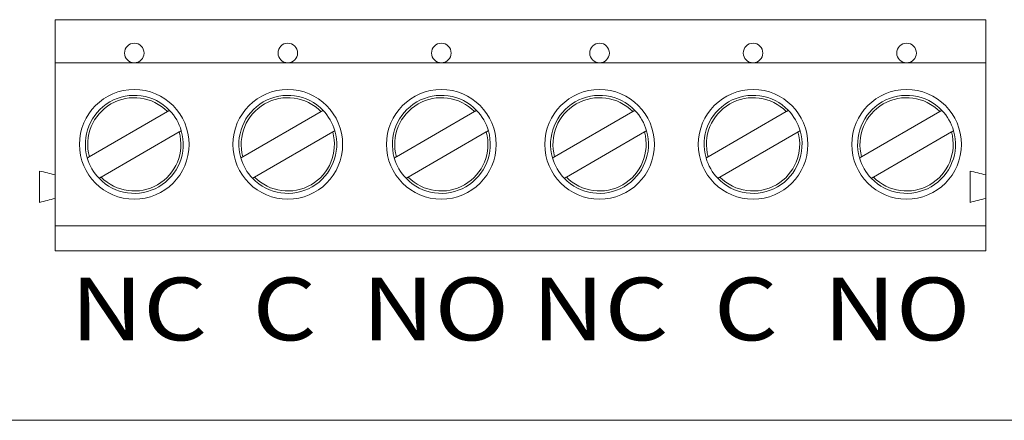
# Model space of a CAD drawing. Units: inches. Extents: x -10.3 to 18.4, y -7 to 22.3.
# Drawn here: x 1.9 to 3.1, y 9.5 to 10 of the extents above; entities that cross this region are included whole.
import ezdxf
from ezdxf.enums import TextEntityAlignment as Align

# ---------------------------------------------------------------- set-up
doc = ezdxf.new("R2010")
doc.units = ezdxf.units.IN
doc.header["$MEASUREMENT"] = 0
doc.styles.add('Tahoma', font='TAHOMA.TTF')

# ---------------------------------------------------------------- blocks, each defined once
blk = doc.blocks.new('ols250')
at = {"color": 0, "linetype": 'Continuous', "lineweight": 0}
for p, q in [((3.35, 0.511), (4.538, 0.511)), ((3.35, 0.456), (3.35, 0.511)), ((4.538, 0.511), (4.538, 0.456)), ((3.451, 0.456), (3.35, 0.456)), ((3.35, 0.456), (3.35, 0.313)), ((3.647, 0.456), (3.451, 0.456)), ((3.843, 0.456), (3.647, 0.456)), ((4.045, 0.456), (3.843, 0.456)), ((4.241, 0.456), (4.045, 0.456)), ((4.437, 0.456), (4.241, 0.456)), ((4.538, 0.456), (4.437, 0.456)), ((4.538, 0.313), (4.538, 0.456)), ((3.3936, 0.3362), (3.4934, 0.3938)), ((3.5896, 0.3362), (3.6894, 0.3938)), ((3.7856, 0.3362), (3.8854, 0.3938)), ((3.9876, 0.3362), (4.0874, 0.3938)), ((4.1836, 0.3362), (4.2834, 0.3938)), ((4.3796, 0.3362), (4.4794, 0.3938)), ((3.5084, 0.3678), (3.4086, 0.3102)), ((3.7044, 0.3678), (3.6046, 0.3102)), ((3.9004, 0.3678), (3.8006, 0.3102)), ((4.1024, 0.3678), (4.0026, 0.3102)), ((4.2984, 0.3678), (4.1986, 0.3102)), ((4.4944, 0.3678), (4.3946, 0.3102)), ((3.33, 0.318), (3.33, 0.278)), ((4.518, 0.278), (4.518, 0.318)), ((3.35, 0.313), (3.35, 0.283)), ((4.538, 0.283), (4.538, 0.313)), ((3.35, 0.283), (3.35, 0.248)), ((4.538, 0.248), (4.538, 0.283)), ((3.35, 0.248), (4.538, 0.248)), ((3.35, 0.216), (3.35, 0.248)), ((4.538, 0.248), (4.538, 0.216)), ((4.538, 0.216), (3.35, 0.216)), ((7.235, 0), (0, 0))]:
    blk.add_line(p, q, dxfattribs=at)
for centre, radius in [((3.451, 0.4685), 0.0125), ((3.647, 0.4685), 0.0125), ((3.843, 0.4685), 0.0125), ((4.045, 0.4685), 0.0125), ((4.241, 0.4685), 0.0125), ((4.437, 0.4685), 0.0125), ((3.451, 0.352), 0.07), ((3.647, 0.352), 0.07), ((3.843, 0.352), 0.07), ((4.045, 0.352), 0.07), ((4.241, 0.352), 0.07), ((4.437, 0.352), 0.07)]:
    blk.add_circle(centre, radius, dxfattribs=at)
for centre, radius, start, end in [((3.451, 0.352), 0.0625, 43.8865, 196.1135), ((3.451, 0.352), 0.0595, 44.6019, 195.3981), ((3.647, 0.352), 0.0625, 43.8865, 196.1135), ((3.647, 0.352), 0.0595, 44.6019, 195.3981), ((3.843, 0.352), 0.0625, 43.8865, 196.1135), ((3.843, 0.352), 0.0595, 44.6019, 195.3981), ((4.045, 0.352), 0.0625, 43.8865, 196.1135), ((4.045, 0.352), 0.0595, 44.6019, 195.3981), ((4.241, 0.352), 0.0625, 43.8865, 196.1135), ((4.241, 0.352), 0.0595, 44.6019, 195.3981), ((4.437, 0.352), 0.0625, 43.8865, 196.1135), ((4.437, 0.352), 0.0595, 44.6019, 195.3981), ((3.451, 0.352), 0.0625, 16.1135, 43.8865), ((3.647, 0.352), 0.0625, 16.1135, 43.8865), ((3.843, 0.352), 0.0625, 16.1135, 43.8865), ((4.045, 0.352), 0.0625, 16.1135, 43.8865), ((4.241, 0.352), 0.0625, 16.1135, 43.8865), ((4.437, 0.352), 0.0625, 16.1135, 43.8865), ((3.451, 0.352), 0.0625, 223.8865, 16.1135), ((3.451, 0.352), 0.0595, 224.6019, 15.3981), ((3.647, 0.352), 0.0625, 223.8865, 16.1135), ((3.647, 0.352), 0.0595, 224.6019, 15.3981), ((3.843, 0.352), 0.0625, 223.8865, 16.1135), ((3.843, 0.352), 0.0595, 224.6019, 15.3981), ((4.045, 0.352), 0.0625, 223.8865, 16.1135), ((4.045, 0.352), 0.0595, 224.6019, 15.3981), ((4.241, 0.352), 0.0625, 223.8865, 16.1135), ((4.241, 0.352), 0.0595, 224.6019, 15.3981), ((4.437, 0.352), 0.0625, 223.8865, 16.1135), ((4.437, 0.352), 0.0595, 224.6019, 15.3981), ((3.451, 0.352), 0.0625, 196.1135, 223.8865), ((3.647, 0.352), 0.0625, 196.1135, 223.8865), ((3.843, 0.352), 0.0625, 196.1135, 223.8865), ((4.045, 0.352), 0.0625, 196.1135, 223.8865), ((4.241, 0.352), 0.0625, 196.1135, 223.8865), ((4.437, 0.352), 0.0625, 196.1135, 223.8865)]:
    blk.add_arc(centre, radius, start, end, dxfattribs=at)
for points, weights in [([(3.4934, 0.3938), (3.4947, 0.3945), (3.496, 0.3953)], [1, 1.00032196511, 1]), ([(3.6894, 0.3938), (3.6907, 0.3945), (3.692, 0.3953)], [1, 1.00032196509, 1]), ([(3.8854, 0.3938), (3.8867, 0.3945), (3.888, 0.3953)], [1, 1.00032196513, 1]), ([(4.0874, 0.3938), (4.0887, 0.3945), (4.09, 0.3953)], [1, 1.00032196525, 1]), ([(4.2834, 0.3938), (4.2847, 0.3945), (4.286, 0.3953)], [1, 1.00032196523, 1]), ([(4.4794, 0.3938), (4.4807, 0.3945), (4.482, 0.3953)], [1, 1.00032196492, 1]), ([(3.511, 0.3693), (3.5097, 0.3686), (3.5084, 0.3678)], [1, 1.00032196515, 1]), ([(3.707, 0.3693), (3.7057, 0.3686), (3.7044, 0.3678)], [1, 1.0003219651, 1]), ([(3.903, 0.3693), (3.9017, 0.3686), (3.9004, 0.3678)], [1, 1.0003219651, 1]), ([(4.105, 0.3693), (4.1037, 0.3686), (4.1024, 0.3678)], [1, 1.0003219651, 1]), ([(4.301, 0.3693), (4.2997, 0.3686), (4.2984, 0.3678)], [1, 1.00032196493, 1]), ([(4.497, 0.3693), (4.4957, 0.3686), (4.4944, 0.3678)], [1, 1.00032196486, 1]), ([(3.391, 0.3347), (3.3923, 0.3354), (3.3936, 0.3362)], [1, 1.00032196514, 1]), ([(3.587, 0.3347), (3.5883, 0.3354), (3.5896, 0.3362)], [1, 1.00032196515, 1]), ([(3.783, 0.3347), (3.7843, 0.3354), (3.7856, 0.3362)], [1, 1.00032196508, 1]), ([(3.985, 0.3347), (3.9863, 0.3354), (3.9876, 0.3362)], [1, 1.0003219652, 1]), ([(4.181, 0.3347), (4.1823, 0.3354), (4.1836, 0.3362)], [1, 1.00032196491, 1]), ([(4.377, 0.3347), (4.3783, 0.3354), (4.3796, 0.3362)], [1, 1.00032196488, 1]), ([(3.4086, 0.3102), (3.4073, 0.3095), (3.406, 0.3087)], [1, 1.00032196508, 1]), ([(3.6046, 0.3102), (3.6033, 0.3095), (3.602, 0.3087)], [1, 1.00032196505, 1]), ([(3.8006, 0.3102), (3.7993, 0.3095), (3.798, 0.3087)], [1, 1.00032196513, 1]), ([(4.0026, 0.3102), (4.0013, 0.3095), (4, 0.3087)], [1, 1.00032196505, 1]), ([(4.1986, 0.3102), (4.1973, 0.3095), (4.196, 0.3087)], [1, 1.00032196521, 1]), ([(4.3946, 0.3102), (4.3933, 0.3095), (4.392, 0.3087)], [1, 1.00032196499, 1])]:
    blk.add_rational_spline(points, weights, degree=2, dxfattribs=at)
for points in [[(3.35, 0.313), (3.3433, 0.3147), (3.3367, 0.3163), (3.33, 0.318)], [(4.538, 0.313), (4.5313, 0.3147), (4.5247, 0.3163), (4.518, 0.318)], [(3.35, 0.283), (3.3433, 0.2813), (3.3367, 0.2797), (3.33, 0.278)], [(4.538, 0.283), (4.5313, 0.2813), (4.5247, 0.2797), (4.518, 0.278)]]:
    blk.add_open_spline(points, degree=3, dxfattribs=at)
at = {"lineweight": 5, "style": 'Tahoma', "width": 1.123031}
blk.add_text('NC  C  NO NC  C  NO', height=0.08, dxfattribs=at).set_placement((3.3694, 0.102), (4.5186, 0.102), align=Align.FIT)

msp = doc.modelspace()

# ---------------------------------------------------------------- block references
at = {"lineweight": 5}
msp.add_blockref('ols250', (-1.4425, 9.5175), dxfattribs=at)

doc.saveas('drawing.dxf')
